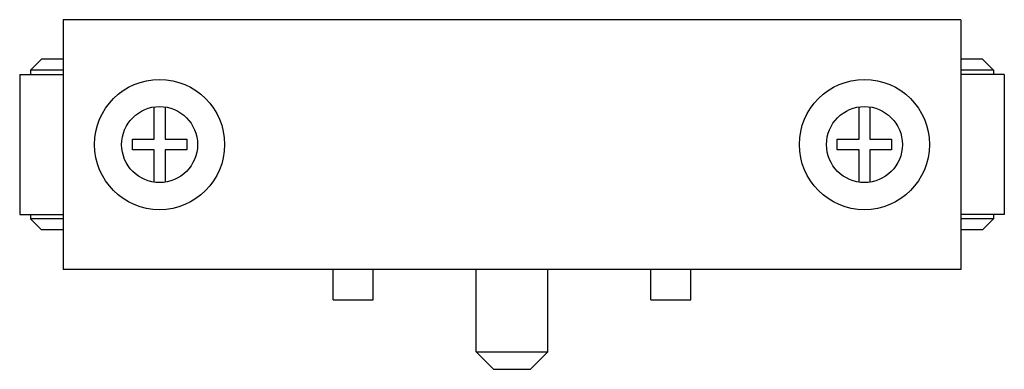
# Model space of a CAD drawing. Units: millimetres. Extents: x 6.3 to 51.7, y 32.2 to 48.3.
import ezdxf

# ---------------------------------------------------------------- set-up
doc = ezdxf.new("R2010")
doc.units = ezdxf.units.MM
doc.header["$LTSCALE"] = 5.267616
doc.layers.get('0').update_dxf_attribs({"linetype": 'CONTINUOUS'})

msp = doc.modelspace()

# ---------------------------------------------------------------- linework, layer by layer
at = {"color": 7}
for p, q in [((8.265, 48.307), (8.265, 36.807)), ((49.665, 48.307), (8.265, 48.307)), ((49.665, 48.307), (49.665, 36.807)), ((6.765, 45.982), (7.265, 46.482)), ((8.265, 46.482), (7.265, 46.482)), ((50.665, 46.482), (49.665, 46.482)), ((51.165, 45.982), (50.665, 46.482)), ((6.765, 45.982), (6.765, 45.782)), ((8.265, 45.982), (6.765, 45.982)), ((51.165, 45.982), (49.665, 45.982)), ((51.165, 45.982), (51.165, 45.782)), ((6.265, 45.782), (6.265, 39.332)), ((6.265, 45.782), (8.265, 45.782)), ((51.665, 45.782), (49.665, 45.782)), ((51.665, 45.782), (51.665, 39.332)), ((12.465, 42.807), (12.465, 44.289)), ((12.965, 44.281), (12.965, 42.807)), ((44.965, 42.807), (44.965, 44.289)), ((45.465, 44.281), (45.465, 42.807)), ((11.465, 42.307), (11.465, 42.807)), ((11.465, 42.807), (12.465, 42.807)), ((12.965, 42.807), (13.965, 42.807)), ((13.965, 42.807), (13.965, 42.307)), ((43.965, 42.807), (44.965, 42.807)), ((43.965, 42.307), (43.965, 42.807)), ((45.465, 42.807), (46.465, 42.807)), ((46.465, 42.807), (46.465, 42.307)), ((12.465, 42.307), (11.465, 42.307)), ((12.465, 40.833), (12.465, 42.307)), ((12.965, 42.307), (12.965, 40.825)), ((13.965, 42.307), (12.965, 42.307)), ((44.965, 42.307), (43.965, 42.307)), ((44.965, 40.833), (44.965, 42.307)), ((46.465, 42.307), (45.465, 42.307)), ((45.465, 42.307), (45.465, 40.825)), ((6.265, 39.332), (8.265, 39.332)), ((6.765, 39.332), (6.765, 39.132)), ((7.265, 38.632), (6.765, 39.132)), ((8.265, 39.132), (6.765, 39.132)), ((51.665, 39.332), (49.665, 39.332)), ((51.165, 39.132), (49.665, 39.132)), ((51.165, 39.132), (50.665, 38.632)), ((51.165, 39.332), (51.165, 39.132)), ((8.265, 38.632), (7.265, 38.632)), ((50.665, 38.632), (49.665, 38.632)), ((49.665, 36.807), (8.265, 36.807)), ((20.715, 35.407), (20.715, 36.807)), ((22.565, 35.407), (22.565, 36.807)), ((27.315, 33.007), (27.315, 36.807)), ((30.615, 33.007), (30.615, 36.807)), ((35.365, 35.407), (35.365, 36.807)), ((37.215, 35.407), (37.215, 36.807)), ((20.715, 35.407), (22.565, 35.407)), ((35.365, 35.407), (37.215, 35.407)), ((27.315, 33.007), (30.615, 33.007)), ((28.115, 32.207), (27.315, 33.007)), ((29.815, 32.207), (30.615, 33.007)), ((28.115, 32.207), (29.815, 32.207))]:
    msp.add_line(p, q, dxfattribs=at)
for centre, radius in [((12.715, 42.557), 3), ((45.215, 42.557), 3), ((12.715, 42.557), 1.75), ((45.215, 42.557), 1.75)]:
    msp.add_circle(centre, radius, dxfattribs=at)

doc.saveas('drawing.dxf')
